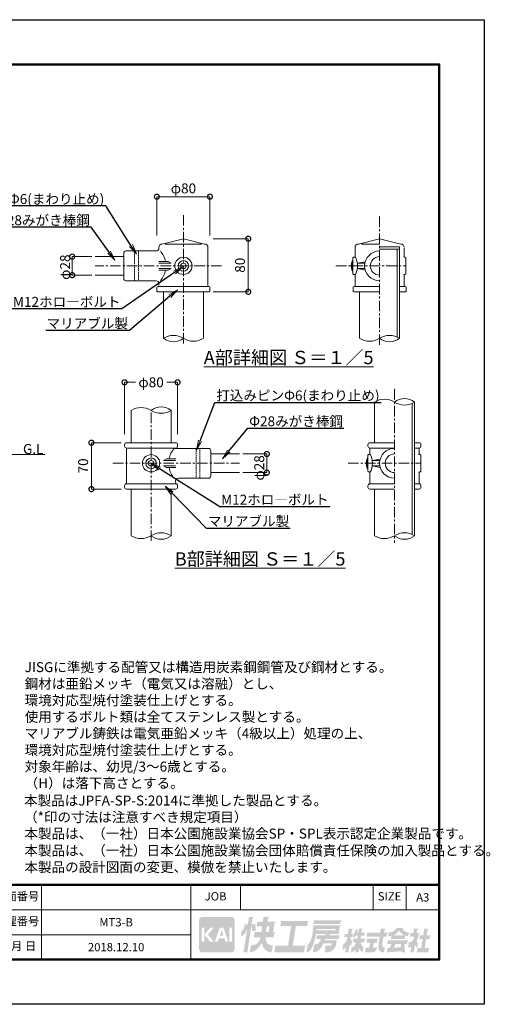
# Model space of a CAD drawing. Extents: x -29 to 25228, y -14 to 9236.
# Drawn here: x 20968 to 25228, y -14 to 8896 of the extents above; entities that cross this region are included whole.
import ezdxf
from ezdxf import colors
from ezdxf.entities.mleader import LeaderData, LeaderLine
from ezdxf.enums import TextEntityAlignment as Align
from ezdxf.math import Vec2, Vec3

# ---------------------------------------------------------------- set-up
doc = ezdxf.new("R2010")
doc.units = 0
doc.header["$MEASUREMENT"] = 0
doc.header["$PDMODE"] = 1
doc.linetypes.add('CENTER', pattern=[50.8, 31.75, -6.35, 6.35, -6.35])
doc.linetypes.add('DASHED', pattern=[19.05, 12.7, -6.35])
doc.layers.get('0').update_dxf_attribs({"linetype": 'CONTINUOUS'})
doc.layers.get('DefPoints').update_dxf_attribs({"linetype": 'CONTINUOUS'})
for name, color, linetype, lineweight in [('FRAM3', 1, 'CONTINUOUS', 50), ('ハッチング', 8, 'CONTINUOUS', 5), ('基準線', 6, 'CENTER', 18), ('外形線', 7, 'CONTINUOUS', 18), ('寸法線', 3, 'CONTINUOUS', 18), ('文字', 4, 'CONTINUOUS', 18), ('文字引出', 4, 'CONTINUOUS', 18), ('細線', 8, 'CONTINUOUS', 18), ('隠れ線', 5, 'DASHED', 18)]:
    doc.layers.add(name, color=color, linetype=linetype, lineweight=lineweight)
doc.layers.add('文字注記', color=4, linetype='CONTINUOUS')
doc.styles.get("Standard").update_dxf_attribs({"font": 'TXT.SHX', "bigfont": 'bigfont.shx'})
doc.dimstyles.new('30-5', dxfattribs={"dimscale": 30, "dimtxt": 3, "dimasz": 3, "dimexe": 0, "dimexo": 1, "dimgap": 1, "dimtad": 3, "dimdec": 1, "dimlfac": 0.166667, "dimdsep": 46, "dimtxsty": 'Standard', "dimblk": 'DOTSMALL', "dimcen": 0, "dimclrd": 3, "dimclre": 256, "dimclrt": 7, "dimadec": 3, "dimazin": 2, "dimtfac": 1, "dimtdec": 1, "dimtix": 1, "dimtmove": 2, "dimatfit": 2, "dimldrblk": 'OPEN', "dimfxl": 0, "dimtolj": 1, "dimlwd": -1, "dimlwe": -1, "dimarcsym": 0})

# ---------------------------------------------------------------- blocks, each defined once
blk = doc.blocks.new('快工房表題欄1')
at = {"layer": 'ハッチング'}
h = blk.add_hatch(color=256, dxfattribs=at)
h.paths.add_polyline_path([(-61.74, 11.86, 0.414214), (-62.74, 12.86), (-71.47, 12.86, 0.414214), (-72.47, 11.86), (-72.47, 3.14, 0.414214), (-71.47, 2.14), (-62.74, 2.14, 0.414214), (-61.74, 3.14)])
h.paths.add_polyline_path([(-68.01, 9.65), (-69.81, 7.5), (-68.01, 5.35), (-69.06, 5.35), (-70.86, 7.5), (-70.86, 5.35), (-71.66, 5.35), (-71.66, 9.65), (-70.86, 9.65), (-70.86, 7.5), (-69.06, 9.65)], flags=16)
h.paths.add_polyline_path([(-66.22, 9.65), (-65.15, 9.65), (-63.62, 5.35), (-64.47, 5.35), (-64.86, 6.43), (-66.51, 6.43), (-66.89, 5.35), (-67.74, 5.35)], flags=16)
h.paths.add_polyline_path([(-65.68, 8.75), (-65.14, 7.23), (-66.22, 7.23)], flags=0)
h.paths.add_polyline_path([(-63.35, 9.65), (-62.55, 9.65), (-62.55, 5.35), (-63.35, 5.35)], flags=16)
h = blk.add_hatch(color=256, dxfattribs=at)
h.paths.add_polyline_path([(-56.66, 10.39), (-56.48, 8.63), (-55.35, 8.63), (-55.5, 10.13, -0.262415), (-55.3, 10.59), (-56.63, 10.59), (-56.37, 12.27, -0.232242), (-55.95, 12.86), (-57.41, 12.86), (-57.76, 10.59), (-58.69, 10.59, -0.148344), (-59.53, 8.61, -0.154378), (-59.64, 8.54), (-59.68, 8.53), (-59.89, 6.98, 0.208713), (-58.41, 8.3), (-57.97, 9.25), (-59.06, 2.14), (-57.93, 2.14)])
h.paths.add_polyline_path([(-49.77, 10.82, -0.232242), (-49.35, 11.42), (-51.84, 11.42), (-51.71, 12.27, -0.232242), (-51.3, 12.86), (-53.01, 12.86), (-53.24, 11.42), (-54.94, 11.42), (-55.16, 9.98), (-53.46, 9.98), (-53.71, 8.32), (-55.71, 8.32), (-55.97, 6.68), (-53.97, 6.68, -0.398913), (-56.79, 4.3), (-57.21, 2.14, 0.260652), (-53.49, 5.23, 0.395449), (-50.61, 2.14), (-50.33, 3.95, -0.370178), (-49.92, 4.3), (-50.27, 4.3, -0.507828), (-52.37, 6.68), (-49.99, 6.68), (-49.83, 7.73, -0.232242), (-49.41, 8.32), (-50.15, 8.32)])
h.paths.add_polyline_path([(-52.07, 9.98), (-51.24, 9.98), (-51.49, 8.32), (-52.32, 8.32)], flags=16)
h.paths.add_polyline_path([(-39.73, 11.03, -0.232242), (-39.32, 11.62), (-47.72, 11.62), (-47.96, 10.08), (-44.73, 10.08), (-45.63, 4.2), (-49.46, 4.2), (-49.78, 2.14), (-40.81, 2.14), (-40.58, 3.6, -0.232242), (-40.17, 4.2), (-44.19, 4.2), (-43.28, 10.08), (-39.88, 10.08)])
h.paths.add_polyline_path([(-29.43, 11.83), (-37.82, 11.83), (-37.95, 10.69), (-29.93, 10.69), (-29.84, 11.23, -0.232242)])
h.paths.add_polyline_path([(-29.66, 10.28), (-37.99, 10.28), (-38.33, 7.29, -0.097157), (-39.21, 4.91, -0.2357), (-39.67, 4.61), (-40.09, 2.14, 0.226047), (-38.64, 3.17, 0.083786), (-37.21, 7.75), (-34.3, 7.75), (-34.37, 7.29), (-36.91, 7.29), (-37.08, 6.21), (-35.75, 6.21, -0.427669), (-37.72, 4.61), (-38.13, 2.14, 0.253999), (-35.61, 3.68), (-34.93, 4.87), (-32.34, 4.87, -0.398951), (-33.07, 4.2), (-34.31, 4.2), (-34.52, 2.14), (-33.58, 2.22, 0.315607), (-31.22, 4.2), (-31.06, 5.2, -0.232242), (-30.65, 5.8), (-34.57, 5.8), (-34.5, 6.21), (-30.38, 6.21), (-30.3, 6.7, -0.232242), (-29.89, 7.29), (-33.13, 7.29), (-33.06, 7.75), (-30.38, 7.75), (-30.08, 9.69, -0.232242)])
h.paths.add_polyline_path([(-31.2, 9.25), (-31.27, 8.79), (-37.05, 8.79), (-36.98, 9.25)], flags=16)
h = blk.add_hatch(color=256, dxfattribs=at)
h.paths.add_polyline_path([(-26.07, 7.37, -0.196119), (-25.87, 7.71), (-26.55, 7.71), (-26.38, 8.76, -0.232242), (-25.97, 9.36), (-27.32, 9.36), (-27.58, 7.71), (-28.51, 7.71), (-28.66, 6.78), (-27.72, 6.78, -0.226694), (-28.95, 4.61), (-29.22, 2.86, 0.107445), (-28.2, 3.68), (-28.43, 2.14), (-27.4, 2.14), (-27.05, 4.41, 0.167613), (-26.56, 4.18), (-26.34, 5.64, -0.334207), (-26.8, 6.06), (-26.69, 6.78), (-26.17, 6.78)])
h.paths.add_polyline_path([(-22.19, 8.12), (-23.49, 8.12), (-23.39, 8.76, -0.232242), (-22.98, 9.36), (-24.23, 9.36), (-24.42, 8.12), (-24.76, 8.12), (-24.62, 9.05), (-25.24, 9.05), (-25.32, 8.51, -0.211166), (-25.77, 7.81), (-25.96, 6.57, 0.16663), (-25.09, 7.19), (-24.56, 7.19), (-24.71, 6.26), (-25.9, 6.26), (-26.06, 5.23), (-25.17, 5.23, -0.310223), (-26.47, 3.58), (-26.68, 2.14, 0.232492), (-25.18, 3.17), (-25.34, 2.14), (-24.41, 2.14), (-24.19, 3.58, 0.2567), (-23.14, 2.14), (-22.9, 3.68, -0.155803), (-23.73, 5.23), (-22.66, 5.23), (-22.59, 5.67, -0.232242), (-22.18, 6.26), (-23.78, 6.26), (-23.64, 7.19), (-22.66, 7.19), (-22.61, 7.52, -0.232242)])
h.paths.add_polyline_path([(-15.86, 7.52, -0.232242), (-15.44, 8.12), (-16.66, 8.12), (-16.56, 8.76, -0.232242), (-16.15, 9.36), (-17.61, 9.36), (-17.8, 8.12), (-21.75, 8.12), (-21.94, 6.88), (-17.99, 6.88), (-18.42, 4.03, 0.479662), (-16.69, 2.14), (-16.56, 2.98, -0.232242), (-16.14, 3.58), (-16.33, 3.58, -0.48371), (-17.21, 4.53), (-16.85, 6.88), (-15.96, 6.88)])
h.paths.add_polyline_path([(-18.69, 5.93, -0.196119), (-18.49, 6.26), (-21.82, 6.26), (-21.99, 5.13), (-20.91, 5.13), (-21.14, 3.58), (-22.23, 3.58), (-22.45, 2.14), (-20.01, 2.14, 0.392788), (-18.84, 3.89, -0.340104), (-19.39, 3.58), (-20.01, 3.58), (-19.77, 5.13), (-18.81, 5.13)])
h.paths.add_polyline_path([(-11.07, 9.15, -0.207311), (-10.8, 9.56), (-12.86, 9.56, -0.27827), (-15.23, 8.12), (-15.39, 7.04, 0.062802), (-14.47, 7.12), (-14.62, 6.16), (-10.49, 6.16), (-10.33, 7.23, 0.06639), (-9.42, 7.04), (-9.34, 7.52, -0.211093), (-8.99, 8.08, -0.196447)])
h.paths.add_polyline_path([(-10.48, 7.29), (-13.9, 7.29, 0.15691), (-12.14, 8.74, 0.161164)], flags=16)
h.paths.add_polyline_path([(-9.29, 5.75), (-15.59, 5.75), (-15.75, 4.72), (-14.51, 4.72), (-14.92, 3.48), (-15.65, 3.48), (-15.85, 2.14), (-11.36, 2.53), (-11.32, 2.14), (-10.28, 2.14), (-10.59, 4.72), (-9.78, 4.72), (-9.71, 5.15, -0.232242)])
h.paths.add_polyline_path([(-11.62, 4.72), (-11.51, 3.76), (-13.66, 3.57), (-13.27, 4.72)], flags=17)
h.paths.add_polyline_path([(-5.84, 8.02), (-6.8, 8.02), (-6.69, 8.76, -0.232242), (-6.27, 9.36), (-7.63, 9.36), (-7.83, 8.02), (-8.67, 8.02), (-8.84, 6.88), (-7.6, 6.88, -0.397579), (-9.25, 5.13), (-9.36, 3.48, 0.050976), (-8.46, 3.94), (-8.74, 2.14), (-7.71, 2.14), (-7.36, 4.41, 0.16671), (-6.67, 3.58), (-6.47, 4.92, -0.169934), (-6.85, 5.64, 0.091272), (-6.26, 7.34), (-6.25, 7.42, -0.232242)])
h.paths.add_polyline_path([(-2.46, 7.29), (-3.82, 7.29), (-3.59, 8.76, -0.232242), (-3.18, 9.36), (-4.53, 9.36), (-4.85, 7.29), (-5.88, 7.29), (-6.06, 6.16), (-5.02, 6.16), (-5.44, 3.48), (-6.57, 3.48), (-6.78, 2.14), (-3.37, 2.14), (-3.26, 2.88, -0.232242), (-2.84, 3.48), (-4.41, 3.48), (-3.99, 6.16), (-2.96, 6.16), (-2.88, 6.7, -0.232242)])
at = {"layer": 'FRAM3'}
for p, q in [((0, 22.5), (-377.5, 22.5)), ((-377.5, 22.5), (-377.5, 0)), ((0, 0), (0, 22.5)), ((0, 0), (-377.5, 0))]:
    blk.add_line(p, q, dxfattribs=at)
at = {"layer": '外形線'}
for p, q in [((-272.5, 22.5), (-272.5, 0)), ((-270, 22.5), (-270, 0)), ((-250, 22.5), (-250, 0)), ((-220, 22.5), (-220, 0)), ((-135, 22.5), (-135, 0)), ((-75, 22.5), (-75, 0)), ((-20, 22.5), (-20, 15)), ((0, 15), (-377.5, 15)), ((-75, 7.5), (-377.5, 7.5))]:
    blk.add_line(p, q, dxfattribs=at)
at = {"layer": '細線'}
for p, q in [((-367.5, 22.5), (-367.5, 0)), ((-302.5, 22.5), (-302.5, 0)), ((-260, 22.5), (-260, 0)), ((-240, 22.5), (-240, 0)), ((-205, 22.5), (-205, 0)), ((-120, 22.5), (-120, 0)), ((-60, 22.5), (-60, 15)), ((-10, 22.5), (-10, 15))]:
    blk.add_line(p, q, dxfattribs=at)
at = {"layer": '文字', "attachment_point": 5}
for s, insert, char_height, width in [('符 号', (-372.5, 18.75), 2.5, 10), ('改 定 事 項', (-335, 18.75), 2.5, 65), ('年 月 日', (-287.5, 18.75), 2.5, 30), ('設 計', (-265, 18.75), 2.5, 10), ('ｍｍ', (-230, 18.75), 3, 20), ('製品名称', (-212.5, 18.75), 2.5, 15), ('図面番号', (-127.5, 18.75), 2.5, 15), ('JOB', (-67.5, 18.75), 2.5, 15), ('SIZE', (-15, 18.75), 2.5, 10), ('製 図', (-265, 11.25), 2.5, 10), ('縮 尺', (-245, 11.25), 2.5, 10), ('型    番', (-212.5, 11.25), 2.5, 15), ('管理番号', (-127.5, 11.25), 2.5, 15), ('検 図', (-265, 3.75), 2.5, 10), ('番 号', (-245, 3.75), 2.5, 10), ('物件名称', (-212.5, 3.75), 2.5, 15), ('年 月 日', (-127.5, 3.75), 2.5, 15)]:
    blk.add_mtext(s, dxfattribs=dict(at, insert=insert, char_height=char_height, width=width))
at = {"layer": '文字'}
for tag, p in [('設計', (-255, 18.75)), ('製品名称', (-170, 18.75)), ('図面番号', (-97.5, 18.75)), ('JOB', (-40, 18.75)), ('A*', (-5, 18.75)), ('符号１', (-372.5, 11.25)), ('改定事項１', (-335, 11.25)), ('改定年月日１', (-287.5, 11.25)), ('製図', (-255, 11.25)), ('縮尺', (-230, 11.25)), ('型番', (-170, 11.25)), ('管理番号', (-97.5, 11.25)), ('符号２', (-372.5, 3.75)), ('改定事項２', (-335, 3.75)), ('改定年月日２', (-287.5, 3.75)), ('検図', (-255, 3.75)), ('番号', (-230, 3.75)), ('物件名称', (-170, 3.75)), ('年月日', (-97.5, 3.75))]:
    blk.add_attdef(tag, text='', height=2.5, dxfattribs=at).set_placement(p, align=Align.MIDDLE_CENTER)
blk = doc.blocks.new('_DotSmall')
at = {"layer": 'FRAM3', "color": 0, "const_width": 0.5}
blk.add_lwpolyline([(-0.0625, 0, 1), (0.0625, 0, 1)], format="xyb", close=True, dxfattribs=at)
blk = doc.blocks.new('*D92')
at = {"layer": 'DefPoints', "color": 0}
for p in [(21649.8, 6752.6), (21443.6, 6584.6), (21649.8, 6584.6)]:
    blk.add_point(p, dxfattribs=at)
at = {"layer": '寸法線'}
for p, q in [((21619.8, 6752.6), (21443.6, 6752.6)), ((21619.8, 6584.6), (21443.6, 6584.6))]:
    blk.add_line(p, q, dxfattribs=at)
at = {"layer": '寸法線', "color": 3}
blk.add_line((21443.6, 6752.6), (21443.6, 6584.6), dxfattribs=at)
at = {"layer": '寸法線', "color": 3, "xscale": 90, "yscale": 90, "zscale": 90}
for p, rotation in [((21443.6, 6752.6), 90), ((21443.6, 6584.6), 270)]:
    blk.add_blockref('_DotSmall', p, dxfattribs=dict(at, rotation=rotation))
at = {"layer": '寸法線', "color": 7, "insert": (21378.9, 6657), "char_height": 90, "attachment_point": 5, "rotation": 90}
blk.add_mtext('\\A1;φ28', dxfattribs=at)
blk = doc.blocks.new('_OPEN')
at = {"color": 0, "linetype": 'ByBlock'}
for p, q in [((-1, 0.167), (0, 0)), ((0, 0), (-1, -0.167)), ((0, 0), (-1, 0))]:
    blk.add_line(p, q, dxfattribs=at)
blk = doc.blocks.new('*D93')
at = {"layer": 'DefPoints', "color": 0}
for p in [(22690, 6914.6), (22690, 6434.6), (23037.1, 6434.6)]:
    blk.add_point(p, dxfattribs=at)
at = {"layer": '寸法線'}
for p, q in [((22720, 6914.6), (23037.1, 6914.6)), ((22720, 6434.6), (23037.1, 6434.6))]:
    blk.add_line(p, q, dxfattribs=at)
at = {"layer": '寸法線', "color": 3}
blk.add_line((23037.1, 6914.6), (23037.1, 6434.6), dxfattribs=at)
at = {"layer": '寸法線', "color": 3, "xscale": 90, "yscale": 90, "zscale": 90}
for p, rotation in [((23037.1, 6914.6), 90), ((23037.1, 6434.6), 270)]:
    blk.add_blockref('_DotSmall', p, dxfattribs=dict(at, rotation=rotation))
at = {"layer": '寸法線', "color": 7, "insert": (22962.1, 6674.6), "char_height": 90, "attachment_point": 5, "rotation": 90}
blk.add_mtext('\\A1;80', dxfattribs=at)
blk = doc.blocks.new('*D94')
at = {"layer": 'DefPoints', "color": 0}
for p in [(22690, 7294.9), (22210, 6914.6), (22690, 6914.6)]:
    blk.add_point(p, dxfattribs=at)
at = {"layer": '寸法線'}
for p, q in [((22210, 6944.6), (22210, 7294.9)), ((22690, 6944.6), (22690, 7294.9))]:
    blk.add_line(p, q, dxfattribs=at)
at = {"layer": '寸法線', "color": 3}
blk.add_line((22210, 7294.9), (22690, 7294.9), dxfattribs=at)
at = {"layer": '寸法線', "color": 3, "xscale": 90, "yscale": 90, "zscale": 90, "rotation": 180}
blk.add_blockref('_DotSmall', (22210, 7294.9), dxfattribs=at)
at = {"layer": '寸法線', "color": 3, "xscale": 90, "yscale": 90, "zscale": 90}
blk.add_blockref('_DotSmall', (22690, 7294.9), dxfattribs=at)
at = {"layer": '寸法線', "color": 7, "insert": (22450, 7369.9), "char_height": 90, "attachment_point": 5}
blk.add_mtext('\\A1;φ80', dxfattribs=at)
blk = doc.blocks.new('*D95')
at = {"layer": 'DefPoints', "color": 0}
for p in [(21617.2, 5068.4), (21917.2, 5068.4), (21917.2, 4648.4)]:
    blk.add_point(p, dxfattribs=at)
at = {"layer": '寸法線'}
for p, q in [((21887.2, 5068.4), (21617.2, 5068.4)), ((21887.2, 4648.4), (21617.2, 4648.4))]:
    blk.add_line(p, q, dxfattribs=at)
at = {"layer": '寸法線', "color": 3}
blk.add_line((21617.2, 4648.4), (21617.2, 5068.4), dxfattribs=at)
at = {"layer": '寸法線', "color": 3, "xscale": 90, "yscale": 90, "zscale": 90}
for p, rotation in [((21617.2, 5068.4), 90), ((21617.2, 4648.4), 270)]:
    blk.add_blockref('_DotSmall', p, dxfattribs=dict(at, rotation=rotation))
at = {"layer": '寸法線', "color": 7, "insert": (21542.2, 4858.4), "char_height": 90, "attachment_point": 5, "rotation": 90}
blk.add_mtext('\\A1;70', dxfattribs=at)
blk = doc.blocks.new('*D96')
at = {"layer": 'DefPoints', "color": 0}
for p in [(22957.5, 4966.4), (22957.5, 4798.4), (23205, 4798.4)]:
    blk.add_point(p, dxfattribs=at)
at = {"layer": '寸法線'}
for p, q in [((22987.5, 4966.4), (23205, 4966.4)), ((22987.5, 4798.4), (23205, 4798.4))]:
    blk.add_line(p, q, dxfattribs=at)
at = {"layer": '寸法線', "color": 3}
blk.add_line((23205, 4966.4), (23205, 4798.4), dxfattribs=at)
at = {"layer": '寸法線', "color": 3, "xscale": 90, "yscale": 90, "zscale": 90}
for p, rotation in [((23205, 4966.4), 90), ((23205, 4798.4), 270)]:
    blk.add_blockref('_DotSmall', p, dxfattribs=dict(at, rotation=rotation))
at = {"layer": '寸法線', "color": 7, "insert": (23136.2, 4840.7), "char_height": 90, "attachment_point": 5, "rotation": 90}
blk.add_mtext('\\A1;φ28', dxfattribs=at)
blk = doc.blocks.new('*D97')
at = {"layer": 'DefPoints', "color": 0}
for p in [(22397.2, 5615.2), (21917.2, 5116.4), (22397.2, 5116.4)]:
    blk.add_point(p, dxfattribs=at)
at = {"layer": '寸法線'}
for p, q in [((21917.2, 5146.4), (21917.2, 5615.2)), ((22397.2, 5146.4), (22397.2, 5615.2))]:
    blk.add_line(p, q, dxfattribs=at)
at = {"layer": '寸法線', "color": 3}
for p, q in [((21917.2, 5615.2), (22014.7, 5615.2)), ((22397.2, 5615.2), (22299.7, 5615.2))]:
    blk.add_line(p, q, dxfattribs=at)
at = {"layer": '寸法線', "color": 3, "xscale": 90, "yscale": 90, "zscale": 90, "rotation": 180}
blk.add_blockref('_DotSmall', (21917.2, 5615.2), dxfattribs=at)
at = {"layer": '寸法線', "color": 3, "xscale": 90, "yscale": 90, "zscale": 90}
blk.add_blockref('_DotSmall', (22397.2, 5615.2), dxfattribs=at)
at = {"layer": '寸法線', "color": 7, "insert": (22157.2, 5615.2), "char_height": 90, "attachment_point": 5}
blk.add_mtext('\\A1;φ80', dxfattribs=at)

msp = doc.modelspace()

# ---------------------------------------------------------------- linework, layer by layer
at = {"layer": 'DefPoints'}
msp.add_lwpolyline([(12571, 8896.5), (25171, 8896.5), (25171, -13.5), (12571, -13.5)], close=True, dxfattribs=at)
at = {"layer": 'FRAM3', "color": 1, "linetype": 'Continuous'}
msp.add_lwpolyline([(13441, 391.5), (13441, 8491.5), (24766, 8491.5), (24766, 391.5)], close=True, dxfattribs=at)
at = {"layer": '基準線', "ltscale": 3}
for p, q in [((22450.043, 7128.183), (22450.043, 5947.32)), ((24225.381, 7115.353), (24225.381, 5947.32)), ((22795.893, 6668.615), (21649.81, 6668.615)), ((23829.369, 6668.615), (24464.445, 6668.615)), ((24360.338, 5554.787), (24360.338, 4161.11)), ((22157.224, 5341.974), (22157.224, 4161.11)), ((21811.374, 4882.406), (22957.457, 4882.406)), ((23939.979, 4882.406), (24599.402, 4882.406))]:
    msp.add_line(p, q, dxfattribs=at)
at = {"layer": '外形線'}
for p, q in [((22450.043, 6914.615), (22258.043, 6866.615)), ((22450.043, 6866.615), (22285.572, 6866.615)), ((22642.043, 6866.615), (22450.043, 6914.615)), ((22450.043, 6866.615), (22614.514, 6866.615)), ((24033.381, 6866.615), (24225.381, 6914.615)), ((24225.381, 6866.615), (24060.91, 6866.615)), ((24225.381, 6914.615), (24417.381, 6866.615)), ((21910.043, 6783.615), (21910.043, 6553.615)), ((22203.043, 6803.615), (21930.043, 6803.615)), ((22228.043, 6828.615), (22228.043, 6836.615)), ((22672.043, 6836.615), (22672.043, 6491.615)), ((24003.381, 6836.615), (24003.381, 6752.615)), ((24225.381, 6841.593), (24406.881, 6841.593)), ((24406.881, 6820.593), (24225.381, 6820.593)), ((24385.881, 6820.593), (24385.881, 6698.615)), ((24406.881, 6841.593), (24406.881, 6820.593)), ((24406.881, 6698.615), (24406.881, 6820.593)), ((24447.381, 6748.26), (24447.381, 6828.615)), ((21910.043, 6752.615), (21649.81, 6752.615)), ((22310.332, 6707.5), (22227.05, 6707.5)), ((22338.13, 6692.615), (22228.043, 6692.615)), ((22338.13, 6692.615), (22310.332, 6707.5)), ((23978.445, 6712.615), (23982.445, 6716.615)), ((23978.445, 6712.615), (23978.445, 6624.615)), ((23984.445, 6716.615), (23982.445, 6716.615)), ((23984.445, 6740.615), (23984.445, 6596.615)), ((23984.445, 6613.189), (23984.445, 6724.041)), ((23997.381, 6746.615), (23990.445, 6746.615)), ((24024.539, 6692.615), (24095.659, 6705.993)), ((24024.539, 6692.615), (24092.532, 6692.615)), ((24385.881, 6698.615), (24385.881, 6638.615)), ((24406.881, 6698.615), (24406.881, 6638.615)), ((24451.509, 6746.615), (24458.445, 6746.615)), ((24464.445, 6740.615), (24464.445, 6596.615)), ((24464.445, 6609.725), (24464.445, 6727.505)), ((22310.332, 6629.73), (22227.05, 6629.73)), ((22338.13, 6644.615), (22228.043, 6644.615)), ((22338.13, 6644.615), (22310.332, 6629.73)), ((23978.445, 6624.615), (23982.445, 6620.615)), ((23982.445, 6620.615), (23984.445, 6620.615)), ((24024.539, 6644.615), (24095.659, 6631.237)), ((24024.539, 6644.615), (24092.532, 6644.615)), ((24385.881, 6638.615), (24385.881, 6024.616)), ((24406.881, 6434.615), (24406.881, 6638.615)), ((21910.043, 6584.615), (21649.81, 6584.615)), ((21930.043, 6533.615), (22203.043, 6533.615)), ((22228.043, 6497.615), (22228.043, 6508.615)), ((23990.445, 6590.615), (23997.381, 6590.615)), ((24003.381, 6584.615), (24003.381, 6482.615)), ((24447.381, 6482.615), (24447.381, 6588.97)), ((24447.381, 6497.615), (24447.381, 6508.615)), ((24458.445, 6590.615), (24451.509, 6590.615)), ((22210.043, 6440.615), (22210.043, 6474.627)), ((22684.043, 6434.615), (22216.043, 6434.615)), ((22219.043, 6482.615), (22681.043, 6482.615)), ((22669.043, 6482.615), (22231.043, 6482.615)), ((22450.043, 6482.615), (22238.709, 6482.615)), ((22268.543, 6434.615), (22268.543, 6013.32)), ((22450.043, 6482.615), (22661.377, 6482.615)), ((22631.543, 6434.615), (22631.543, 6013.32)), ((22690.043, 6440.615), (22690.043, 6479.615)), ((23985.381, 6440.615), (23985.381, 6479.615)), ((23991.381, 6434.615), (24225.381, 6434.615)), ((24225.381, 6482.615), (23994.381, 6482.615)), ((24006.381, 6482.615), (24225.381, 6482.615)), ((24225.381, 6482.615), (24014.047, 6482.615)), ((24043.881, 6434.615), (24043.881, 6013.32)), ((24456.381, 6482.615), (24406.881, 6482.615)), ((24406.881, 6482.615), (24436.715, 6482.615)), ((24406.881, 6434.615), (24459.381, 6434.615)), ((24406.881, 6434.615), (24406.881, 6013.32)), ((24465.381, 6440.615), (24465.381, 6474.627)), ((24178.838, 5068.406), (24178.838, 5435.688)), ((24541.838, 4912.406), (24541.838, 5435.688)), ((21975.724, 5068.406), (21975.724, 5360.872)), ((22338.724, 5068.406), (22338.724, 5360.872)), ((24520.838, 4912.406), (24520.838, 5424.391)), ((24541.838, 5080.393), (24541.838, 5374.001)), ((21917.224, 5038.406), (21917.224, 5050.406)), ((22388.224, 5068.406), (21926.224, 5068.406)), ((21935.224, 5068.406), (22379.224, 5068.406)), ((21935.224, 5020.406), (22379.224, 5020.406)), ((21935.224, 5020.406), (21935.224, 4705.406)), ((22157.224, 5068.406), (21945.89, 5068.406)), ((22157.224, 5068.406), (22368.558, 5068.406)), ((22362.027, 5017.406), (22677.224, 5017.406)), ((22397.224, 5038.406), (22397.224, 5050.406)), ((22697.224, 4997.406), (22697.224, 4767.406)), ((24120.338, 5050.406), (24120.338, 5038.406)), ((24138.338, 5068.406), (24360.338, 5068.406)), ((24138.338, 5020.406), (24360.338, 5020.406)), ((24138.338, 5020.406), (24138.338, 4966.406)), ((24520.838, 5034.383), (24520.838, 4912.406)), ((24541.838, 5068.406), (24582.338, 5068.406)), ((24541.838, 5020.406), (24582.338, 5020.406)), ((24582.338, 4962.051), (24582.338, 5020.406)), ((24600.338, 5050.406), (24600.338, 5038.406)), ((21199.012, 4962.721), (15330.4, 4962.721)), ((22269.137, 4906.406), (22296.935, 4921.291)), ((22269.137, 4906.406), (22379.224, 4906.406)), ((22296.935, 4921.291), (22380.217, 4921.291)), ((22697.224, 4966.406), (22957.457, 4966.406)), ((24117.402, 4930.406), (24113.402, 4926.406)), ((24113.402, 4838.406), (24113.402, 4926.406)), ((24119.402, 4930.406), (24117.402, 4930.406)), ((24119.402, 4954.406), (24119.402, 4810.406)), ((24119.402, 4826.98), (24119.402, 4937.831)), ((24132.338, 4960.406), (24125.402, 4960.406)), ((24159.496, 4906.406), (24230.615, 4919.783)), ((24159.496, 4906.406), (24227.488, 4906.406)), ((24520.838, 4912.406), (24520.838, 4852.406)), ((24541.838, 4912.406), (24541.838, 4852.406)), ((24586.465, 4960.406), (24593.402, 4960.406)), ((24599.402, 4954.406), (24599.402, 4810.406)), ((24599.402, 4823.516), (24599.402, 4941.295)), ((22269.137, 4858.406), (22296.935, 4843.521)), ((22269.137, 4858.406), (22379.224, 4858.406)), ((22296.935, 4843.521), (22380.217, 4843.521)), ((24113.402, 4838.406), (24117.402, 4834.406)), ((24117.402, 4834.406), (24119.402, 4834.406)), ((24159.496, 4858.406), (24227.488, 4858.406)), ((24159.496, 4858.406), (24230.615, 4845.028)), ((24520.838, 4852.406), (24520.838, 4238.407)), ((24541.838, 4648.406), (24541.838, 4852.406)), ((22379.224, 4711.406), (22379.224, 4722.406)), ((22677.224, 4747.406), (22404.224, 4747.406)), ((22697.224, 4798.406), (22957.457, 4798.406)), ((24125.402, 4804.406), (24132.338, 4804.406)), ((24138.338, 4798.406), (24138.338, 4696.406)), ((24582.338, 4696.406), (24582.338, 4802.76)), ((24582.338, 4711.406), (24582.338, 4722.406)), ((24593.402, 4804.406), (24586.465, 4804.406)), ((21917.224, 4666.406), (21917.224, 4678.406)), ((22388.224, 4696.406), (21926.224, 4696.406)), ((21935.224, 4696.406), (22379.224, 4696.406)), ((21935.224, 4648.406), (22379.224, 4648.406)), ((22157.224, 4696.406), (21945.89, 4696.406)), ((21975.724, 4648.406), (21975.724, 4227.11)), ((22157.224, 4696.406), (22368.558, 4696.406)), ((22338.724, 4648.406), (22338.724, 4227.11)), ((22397.224, 4666.406), (22397.224, 4678.406)), ((24120.338, 4666.406), (24120.338, 4678.406)), ((24360.338, 4696.406), (24129.338, 4696.406)), ((24360.338, 4696.406), (24138.338, 4696.406)), ((24138.338, 4648.406), (24360.338, 4648.406)), ((24141.338, 4696.406), (24360.338, 4696.406)), ((24178.838, 4648.406), (24178.838, 4227.11)), ((24591.338, 4696.406), (24541.838, 4696.406)), ((24541.838, 4648.406), (24541.838, 4227.11)), ((24541.838, 4648.406), (24582.338, 4648.406)), ((24600.338, 4666.406), (24600.338, 4678.406))]:
    msp.add_line(p, q, dxfattribs=at)
for points in [[(22631.543, 6013.32, -0.289613), (22450.043, 6013.32, 0.289613), (22268.543, 6013.32, -0.08748866)], [(22268.543, 6013.32, 0.35671057), (22450.043, 6013.32, 7.2840411)], [(24043.881, 6013.32, 0.289613), (24225.381, 6013.32, -0.289613), (24406.881, 6013.32, 0.08748866)], [(24406.881, 6013.32, -0.35671057), (24225.381, 6013.32, -7.2840411)], [(24178.838, 5435.688, -0.289613), (24360.338, 5435.688, 0.289613), (24541.838, 5435.688, -0.08748866)], [(24541.838, 5435.688, 0.35671057), (24360.338, 5435.688, 7.2840411)], [(21975.724, 5360.872, -0.289613), (22157.224, 5360.872, 0.289613), (22338.724, 5360.872, -0.08748866)], [(22338.724, 5360.872, 0.35671057), (22157.224, 5360.872, 7.2840411)], [(21975.724, 4227.11, 0.289613), (22157.224, 4227.11, -0.289613), (22338.724, 4227.11, 0.08748866)], [(22338.724, 4227.11, -0.35671057), (22157.224, 4227.11, -7.2840411)], [(24178.838, 4227.11, 0.289613), (24360.338, 4227.11, -0.289613), (24541.838, 4227.11, 0.08748866)], [(24541.838, 4227.11, -0.35671057), (24360.338, 4227.11, -7.2840411)]]:
    msp.add_lwpolyline(points, format="xyb", dxfattribs=at)
for centre, radius in [((22450.043, 6668.615), 78), ((22450.043, 6668.615), 48), ((22450.043, 6668.615), 25), ((22157.224, 4882.406), 78), ((22157.224, 4882.406), 48), ((22157.224, 4882.406), 25)]:
    msp.add_circle(centre, radius, dxfattribs=at)
for centre, radius, start, end in [((22258.043, 6836.615), 30, 90, 180), ((22642.043, 6836.615), 30, 0, 90), ((24033.381, 6836.615), 30, 90, 180), ((24417.381, 6836.615), 30, 0, 90), ((21930.043, 6783.615), 20, 90, 180), ((22203.043, 6828.615), 25, 270, 0), ((22085.138, 6668.615), 206.162, 10.8718889, 40.9063817), ((24225.381, 6668.615), 135, 90, 270), ((24070.811, 6668.615), 102.311, 154.5285487, 205.4714513), ((23990.445, 6740.615), 6, 90, 180), ((23997.381, 6752.615), 6, 270, 0), ((23860.825, 6668.615), 165.464, 329.4917072, 30.5082928), ((24225.381, 6668.615), 84, 90, 270), ((24451.509, 6752.615), 6, 180, 270), ((24458.445, 6740.615), 6, 0, 90), ((22085.138, 6668.615), 206.162, 319.0936183, 349.1281111), ((23990.445, 6596.615), 6, 180, 270), ((24458.445, 6596.615), 6, 270, 0), ((21930.043, 6553.615), 20, 180, 270), ((22203.043, 6508.615), 25, 0, 90), ((23997.381, 6584.615), 6, 0, 90), ((24451.509, 6584.615), 6, 90, 180), ((22219.043, 6473.615), 9, 90, 180), ((22216.043, 6440.615), 6, 180, 270), ((22219.043, 6491.615), 9, 270, 0), ((22681.043, 6491.615), 9, 180, 270), ((22681.043, 6473.615), 9, 0, 90), ((22684.043, 6440.615), 6, 270, 360), ((23994.381, 6473.615), 9, 90, 180), ((23991.381, 6440.615), 6, 180, 270), ((23994.381, 6491.615), 9, 270, 0), ((24456.381, 6491.615), 9, 180, 270), ((24456.381, 6473.615), 9, 0, 90), ((24459.381, 6440.615), 6, 270, 0), ((21935.224, 5050.406), 18, 90, 180), ((21935.224, 5038.406), 18, 180, 270), ((22522.129, 4882.406), 206.162, 139.0936183, 169.1281111), ((22379.224, 5050.406), 18, 0, 90), ((22379.224, 5038.406), 18, 270, 0), ((22677.224, 4997.406), 20, 0, 90), ((24138.338, 5050.406), 18, 90, 180), ((24138.338, 5038.406), 18, 180, 270), ((24360.338, 4882.406), 135, 90, 270), ((24582.338, 5050.406), 18, 0, 90), ((24582.338, 5038.406), 18, 270, 0), ((24226.683, 4882.406), 121.527, 158.7732082, 201.2267918), ((24125.402, 4954.406), 6, 90, 180), ((24132.338, 4966.406), 6, 270, 0), ((23995.781, 4882.406), 165.464, 329.4917072, 30.5082928), ((24360.338, 4882.406), 84, 90, 270), ((24586.465, 4966.406), 6, 180, 270), ((24593.402, 4954.406), 6, 0, 90), ((22522.129, 4882.406), 206.162, 190.8718889, 220.9063817), ((22404.224, 4722.406), 25, 90, 180), ((22677.224, 4767.406), 20, 270, 0), ((24125.402, 4810.406), 6, 180, 270), ((24132.338, 4798.406), 6, 0, 90), ((24586.465, 4798.406), 6, 90, 180), ((24593.402, 4810.406), 6, 270, 0), ((21935.224, 4678.406), 18, 90, 180), ((21935.224, 4666.406), 18, 180, 270), ((21926.224, 4705.406), 9, 270, 0), ((22388.224, 4705.406), 9, 180, 270), ((22379.224, 4678.406), 18, 0, 90), ((22379.224, 4666.406), 18, 270, 0), ((24138.338, 4678.406), 18, 90, 180), ((24138.338, 4666.406), 18, 180, 270), ((24582.338, 4678.406), 18, 0, 90), ((24582.338, 4666.406), 18, 270, 0)]:
    msp.add_arc(centre, radius, start, end, dxfattribs=at)
at = {"layer": '隠れ線'}
for p, q in [((22007.348, 6533.615), (22007.348, 6803.615)), ((22043.348, 6803.615), (22043.348, 6533.615)), ((22563.919, 5017.406), (22563.919, 4747.406)), ((22599.919, 4747.406), (22599.919, 5017.406))]:
    msp.add_line(p, q, dxfattribs=at)

# ---------------------------------------------------------------- block references
at = {"layer": '外形線', "xscale": 30, "yscale": 30, "zscale": 30}
msp.add_blockref('快工房表題欄1', (24766, 391.5), dxfattribs=at).add_auto_attribs({'A*': 'A3', '管理番号': 'MT3-B', '年月日': '2018.12.10', '製品名称': '3連鉄棒', '型番': 'HB-1100T-2018', '縮尺': '図示', '番号': '1/1'})

# ---------------------------------------------------------------- texts
at = {"layer": '文字'}
msp.add_text('G.L', height=90, dxfattribs=at).set_placement((20997.836, 4966.471))
for s, insert, char_height, attachment_point in [('{\\LA部詳細図 Ｓ＝１／5}', (23402.426, 5839.522), 120, 5), ('{\\LB部詳細図 Ｓ＝１／5}', (23144.228, 4016.567), 120, 5), ('JISGに準拠する配管又は構造用炭素鋼鋼管及び鋼材とする。\\P鋼材は亜鉛メッキ（電気又は溶融）とし、\\P環境対応型焼付塗装仕上げとする。\\P使用するボルト類は全てステンレス製とする。\\Pマリアブル鋳鉄は電気亜鉛メッキ（4級以上）処理の上、\\P環境対応型焼付塗装仕上げとする。\\P対象年齢は、幼児/3～6歳とする。\\P（H）は落下高さとする。', (21012.806, 1914.598), 90, 7), ('本製品はJPFA-SP-S:2014に準拠した製品とする。\\P（*印の寸法は注意すべき規定項目）', (21007.456, 1607.257), 90, 7)]:
    msp.add_mtext(s, dxfattribs=dict(at, insert=insert, char_height=char_height, attachment_point=attachment_point))
at = {"layer": '文字注記', "char_height": 90, "attachment_point": 7}
for s, insert in [('本製品は、（一社）日本公園施設業協会SP・SPL表示認定企業製品です。', (21010.572, 1458.481)), ('本製品は、（一社）日本公園施設業協会団体賠償責任保険の加入製品とする。\\P本製品の設計図面の変更、模倣を禁止いたします。', (21010.572, 1154.698))]:
    msp.add_mtext(s, dxfattribs=dict(at, insert=insert))

# ---------------------------------------------------------------- dimensions: what is measured, and where the dimension line sits
at = {"layer": '寸法線'}
dim = msp.add_linear_dim(base=(22690.043, 7294.867), p1=(22210.043, 6914.615), p2=(22690.043, 6914.615), text='φ<>', dimstyle='30-5', dxfattribs=at)
dim.commit()
dim.dimension.update_dxf_attribs({"geometry": '*D94', "text_midpoint": (22450.043, 7369.867)})
for base, p1, p2, picture, middle in [((23037.062, 6434.615), (22690.043, 6914.615), (22690.043, 6434.615), '*D93', (22962.062, 6674.615)), ((21617.224, 5068.406), (21917.224, 4648.406), (21917.224, 5068.406), '*D95', (21542.224, 4858.406))]:
    dim = msp.add_linear_dim(base=base, p1=p1, p2=p2, angle=90, dimstyle='30-5', dxfattribs=at)
    dim.commit()
    dim.dimension.update_dxf_attribs({"geometry": picture, "text_midpoint": middle})
for base, p1, p2, picture, middle in [((21443.628, 6584.615), (21649.81, 6752.615), (21649.81, 6584.615), '*D92', (21378.926, 6657)), ((23204.964, 4798.406), (22957.457, 4966.406), (22957.457, 4798.406), '*D96', (23136.154, 4840.744))]:
    dim = msp.add_linear_dim(base=base, p1=p1, p2=p2, angle=90, text='φ<>', dimstyle='30-5', dxfattribs=at)
    dim.commit()
    dim.dimension.update_dxf_attribs({"geometry": picture, "text_midpoint": middle, "dimtype": 160})
dim = msp.add_linear_dim(base=(22397.224, 5615.157), p1=(21917.224, 5116.406), p2=(22397.224, 5116.406), text='φ<>', dimstyle='30-5', dxfattribs=at)
dim.commit()
dim.dimension.update_dxf_attribs({"geometry": '*D97', "text_midpoint": (22157.224, 5615.157), "dimtype": 160})

# ---------------------------------------------------------------- leaders
at = {"layer": '文字引出'}
ml = msp.add_multileader_mtext('Standard', dxfattribs=at)
ml.set_content('打込みピンΦ6(まわり止め)', color=7)
ml.set_leader_properties()
ml.set_arrow_properties(name='OPEN')
ml.build(insert=Vec2(0, 0))
ml.multileader.update_dxf_attribs({"text_left_attachment_type": 6, "text_right_attachment_type": 6, "dogleg_length": 0.36, "arrow_head_size": 90, "scale": 30})
ctx = ml.context
ctx.base_point, ctx.scale, ctx.char_height, ctx.arrow_head_size, ctx.landing_gap_size, ctx.plane_origin = Vec3(20362.719, 7210.607), 30, 90, 90, 2.7, Vec3(22023.745, 6777.676)
ctx.left_attachment, ctx.right_attachment, ctx.text_align_type = 6, 6, 2
notes = []
notes.append((ctx, [(0, (1, 1, 0), (21746.919, 7210.607), (-1, 0), 10.8, [(0, [(22023.745, 6777.676)], 0, [])])]))
ctx.mtext.insert, ctx.mtext.alignment, ctx.mtext.flow_direction = Vec3(21733.419, 7318.607), 3, 5
ml = msp.add_multileader_mtext('Standard', dxfattribs=at)
ml.set_content('Φ28みがき棒鋼', color=7)
ml.set_leader_properties()
ml.set_arrow_properties(name='OPEN')
ml.build(insert=Vec2(0, 0))
ml.multileader.update_dxf_attribs({"text_left_attachment_type": 6, "text_right_attachment_type": 6, "dogleg_length": 0.36, "arrow_head_size": 90, "scale": 30})
ctx = ml.context
ctx.base_point, ctx.scale, ctx.char_height, ctx.arrow_head_size, ctx.landing_gap_size, ctx.plane_origin = Vec3(20801.542, 7018.713), 30, 90, 90, 2.7, Vec3(20561.487, 6742.108)
ctx.left_attachment, ctx.right_attachment, ctx.text_align_type = 6, 6, 2
notes.append((ctx, [(1, (1, 1, 0), (21615.742, 7018.713), (-1, 0), 10.8, [(0, [(21830.546, 6720.992)], 0, [])])]))
ctx.mtext.insert, ctx.mtext.alignment, ctx.mtext.flow_direction = Vec3(21602.242, 7126.713), 3, 5
ml = msp.add_multileader_mtext('Standard', dxfattribs=at)
ml.set_content('M12ホロ―ボルト', color=7)
ml.set_leader_properties()
ml.set_arrow_properties(name='OPEN')
ml.build(insert=Vec2(0, 0))
ml.multileader.update_dxf_attribs({"text_left_attachment_type": 6, "text_right_attachment_type": 6, "dogleg_length": 0.36, "arrow_head_size": 90, "scale": 30})
ctx = ml.context
ctx.base_point, ctx.scale, ctx.char_height, ctx.arrow_head_size, ctx.landing_gap_size, ctx.plane_origin = Vec3(21031.282, 6280.086), 30, 90, 90, 2.7, Vec3(22442.319, 6660.234)
ctx.left_attachment, ctx.right_attachment, ctx.text_align_type = 6, 6, 2
notes.append((ctx, [(0, (1, 1, 0), (21893.482, 6280.086), (-1, 0), 10.8, [(0, [(22442.319, 6660.234)], 0, [])])]))
ctx.mtext.insert, ctx.mtext.alignment, ctx.mtext.flow_direction = Vec3(21879.982, 6388.086), 3, 5
ml = msp.add_multileader_mtext('Standard', dxfattribs=at)
ml.set_content('マリアブル製', color=7)
ml.set_leader_properties()
ml.set_arrow_properties(name='OPEN')
ml.build(insert=Vec2(0, 0))
ml.multileader.update_dxf_attribs({"text_left_attachment_type": 6, "text_right_attachment_type": 6, "dogleg_length": 0.36, "arrow_head_size": 90, "scale": 30})
ctx = ml.context
ctx.base_point, ctx.scale, ctx.char_height, ctx.arrow_head_size, ctx.landing_gap_size, ctx.plane_origin = Vec3(21327.288, 6084.981), 30, 90, 90, 2.7, Vec3(22395.326, 6452.432)
ctx.left_attachment, ctx.right_attachment, ctx.text_align_type = 6, 6, 2
notes.append((ctx, [(0, (1, 1, 0), (21961.488, 6084.981), (-1, 0), 10.8, [(0, [(22395.326, 6452.432)], 0, [])])]))
ctx.mtext.insert, ctx.mtext.alignment, ctx.mtext.flow_direction = Vec3(21947.988, 6192.981), 3, 5
ml = msp.add_multileader_mtext('Standard', dxfattribs=at)
ml.set_content('打込みピンΦ6(まわり止め)', color=7)
ml.set_leader_properties()
ml.set_arrow_properties(name='OPEN')
ml.build(insert=Vec2(0, 0))
ml.multileader.update_dxf_attribs({"text_left_attachment_type": 6, "text_right_attachment_type": 6, "dogleg_length": 0.36, "arrow_head_size": 90, "scale": 30})
ctx = ml.context
ctx.base_point, ctx.scale, ctx.char_height, ctx.arrow_head_size, ctx.landing_gap_size, ctx.plane_origin = Vec3(22744.537, 5433.086), 30, 90, 90, 2.7, Vec3(24405.562, 5000.155)
ctx.left_attachment, ctx.right_attachment = 6, 6
notes.append((ctx, [(1, (1, 1, 0), (22733.737, 5433.086), (1, 0), 10.8, [(0, [(22568.433, 5000.755)], 0, [])])]))
ctx.mtext.insert, ctx.mtext.flow_direction = Vec3(22747.237, 5541.086), 5
ml = msp.add_multileader_mtext('Standard', dxfattribs=at)
ml.set_content('Φ28みがき棒鋼', color=7)
ml.set_leader_properties()
ml.set_arrow_properties(name='OPEN')
ml.build(insert=Vec2(0, 0))
ml.multileader.update_dxf_attribs({"text_left_attachment_type": 6, "text_right_attachment_type": 6, "dogleg_length": 0.36, "arrow_head_size": 90, "scale": 30})
ctx = ml.context
ctx.base_point, ctx.scale, ctx.char_height, ctx.arrow_head_size, ctx.landing_gap_size, ctx.plane_origin = Vec3(23042.284, 5199.45), 30, 90, 90, 2.7, Vec3(22802.23, 4922.846)
ctx.left_attachment, ctx.right_attachment = 6, 6
notes.append((ctx, [(0, (1, 1, 0), (23031.484, 5199.45), (1, 0), 10.8, [(0, [(22802.23, 4922.846)], 0, [])])]))
ctx.mtext.insert, ctx.mtext.flow_direction = Vec3(23044.984, 5307.45), 5
ml = msp.add_multileader_mtext('Standard', dxfattribs=at)
ml.set_content('M12ホロ―ボルト', color=7)
ml.set_leader_properties()
ml.set_arrow_properties(name='OPEN')
ml.build(insert=Vec2(0, 0))
ml.multileader.update_dxf_attribs({"text_left_attachment_type": 6, "text_right_attachment_type": 6, "dogleg_length": 0.36, "arrow_head_size": 90, "scale": 30})
ctx = ml.context
ctx.base_point, ctx.scale, ctx.char_height, ctx.arrow_head_size, ctx.landing_gap_size, ctx.plane_origin = Vec3(22788.803, 4490.318), 30, 90, 90, 2.7, Vec3(24199.84, 4870.466)
ctx.left_attachment, ctx.right_attachment = 6, 6
notes.append((ctx, [(1, (1, 1, 0), (22778.003, 4490.318), (1, 0), 10.8, [(0, [(22157.224, 4882.406)], 0, [])])]))
ctx.mtext.insert, ctx.mtext.flow_direction = Vec3(22791.503, 4598.318), 5
ml = msp.add_multileader_mtext('Standard', dxfattribs=at)
ml.set_content('マリアブル製', color=7)
ml.set_leader_properties()
ml.set_arrow_properties(name='OPEN')
ml.build(insert=Vec2(0, 0))
ml.multileader.update_dxf_attribs({"text_left_attachment_type": 6, "text_right_attachment_type": 6, "dogleg_length": 0.36, "arrow_head_size": 90, "scale": 30})
ctx = ml.context
ctx.base_point, ctx.scale, ctx.char_height, ctx.arrow_head_size, ctx.landing_gap_size, ctx.plane_origin = Vec3(22667.877, 4294.734), 30, 90, 90, 2.7, Vec3(23735.915, 4662.185)
ctx.left_attachment, ctx.right_attachment = 6, 6
notes.append((ctx, [(1, (1, 1, 0), (22657.077, 4294.734), (1, 0), 10.8, [(0, [(22283.602, 4675.414)], 0, [])])]))
ctx.mtext.insert, ctx.mtext.flow_direction = Vec3(22670.577, 4402.734), 5
for ctx, leaders in notes:
    for number, flags, end, landing, length, lines in leaders:
        leader = LeaderData()
        leader.index, (leader.has_last_leader_line, leader.has_dogleg_vector, leader.attachment_direction) = number, flags
        leader.last_leader_point, leader.dogleg_vector, leader.dogleg_length = Vec3(end), Vec3(landing), length
        for number, points, colour, breaks in lines:
            line = LeaderLine()
            line.index, line.vertices, line.color, line.breaks = number, Vec3.list(points), colors.encode_raw_color(colour), breaks
            leader.lines.append(line)
        ctx.leaders.append(leader)

doc.saveas('drawing.dxf')
